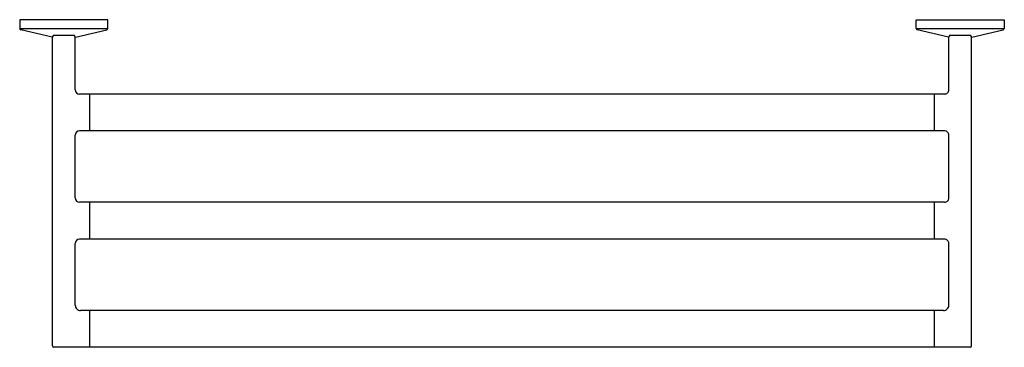
# Model space of a CAD drawing. Units: inches. Extents: x 332.6 to 359, y -17.5 to -8.8.
import ezdxf

# ---------------------------------------------------------------- set-up
doc = ezdxf.new("R2010")
doc.units = ezdxf.units.IN
doc.header["$LTSCALE"] = 0.64311
doc.header["$MEASUREMENT"] = 0
doc.layers.get('0').update_dxf_attribs({"color": 255, "linetype": 'CONTINUOUS'})
doc.layers.get('Defpoints').update_dxf_attribs({"linetype": 'CONTINUOUS'})
doc.styles.get("Standard").update_dxf_attribs({"font": 'txt', "width": 0.8})

msp = doc.modelspace()

# ---------------------------------------------------------------- linework, layer by layer
for p, q in [((332.618, -8.785), (332.618, -9.01)), ((334.98, -8.785), (332.618, -8.785)), ((334.98, -9.01), (334.98, -8.785)), ((356.617, -9.01), (356.617, -8.785)), ((356.617, -8.785), (358.98, -8.785)), ((358.98, -8.785), (358.98, -9.01)), ((332.618, -9.01), (334.98, -9.01)), ((333.486, -9.25), (332.648, -9.048)), ((334.112, -9.25), (334.95, -9.048)), ((356.617, -9.01), (358.98, -9.01)), ((357.486, -9.25), (356.648, -9.048)), ((358.112, -9.25), (358.95, -9.048)), ((333.493, -17.508), (333.493, -9.237)), ((334.105, -10.651), (334.105, -9.237)), ((357.493, -10.651), (357.493, -9.237)), ((358.105, -17.508), (358.105, -9.237)), ((357.374, -10.769), (334.223, -10.769)), ((334.5, -11.753), (334.5, -10.769)), ((357.098, -10.769), (357.098, -11.753)), ((357.374, -11.753), (334.223, -11.753)), ((334.105, -13.548), (334.105, -11.871)), ((357.493, -13.548), (357.493, -11.871)), ((357.374, -13.666), (334.223, -13.666)), ((334.5, -14.65), (334.5, -13.666)), ((357.098, -13.666), (357.098, -14.65)), ((357.374, -14.65), (334.223, -14.65)), ((334.105, -16.421), (334.105, -14.768)), ((357.493, -16.421), (357.493, -14.768)), ((357.351, -16.563), (334.247, -16.563)), ((334.5, -17.547), (334.5, -16.563)), ((357.098, -16.563), (357.098, -17.547)), ((358.065, -17.547), (333.532, -17.547))]:
    msp.add_line(p, q)
for centre, radius, start, end in [((332.657, -9.01), 0.0394, 180.0728, 256.4107), ((333.739, -9.372), 0.281, 139.9368, 154.2579), ((333.876, 3.254), 12.45, 268.3792, 269.6427), ((333.723, 3.202), 12.398, 270.3512, 271.624), ((333.857, -9.374), 0.284, 25.8161, 39.9962), ((334.941, -9.01), 0.0394, 283.5932, 359.9215), ((356.657, -9.01), 0.0394, 180.0785, 256.4068), ((357.741, -9.374), 0.284, 140.0038, 154.1839), ((357.875, 3.202), 12.398, 268.376, 269.6488), ((357.721, 3.254), 12.45, 270.3573, 271.6208), ((357.858, -9.372), 0.281, 25.7421, 40.0632), ((358.94, -9.01), 0.0394, 283.5893, 359.9272), ((334.223, -10.651), 0.118, 180.073, 269.9271), ((357.375, -10.651), 0.118, 269.9433, 0.0566), ((334.223, -11.871), 0.118, 90.073, 179.927), ((357.375, -11.871), 0.118, 359.9273, 90.0728), ((334.223, -13.548), 0.118, 180.073, 269.9271), ((357.375, -13.548), 0.118, 269.9433, 0.0566), ((334.223, -14.769), 0.118, 90.073, 179.927), ((357.375, -14.768), 0.118, 359.9273, 90.0728), ((334.247, -16.421), 0.142, 180, 270.0001), ((357.351, -16.421), 0.142, 269.9999, 0), ((333.533, -17.507), 0.0399, 180.7753, 269.225), ((358.065, -17.507), 0.0399, 270.7749, 359.2248)]:
    msp.add_arc(centre, radius, start, end)

# ---------------------------------------------------------------- texts
at = {"layer": 'Defpoints'}
for tag, p, s in [('TRADENAME', (345.795, -8.781), 'COMPONENTS'), ('MODELNUMBER', (345.795, -8.779), 'K-78376'), ('PRODUCT', (345.795, -8.782), 'HOTELIER'), ('MATERIAL', (345.795, -8.784), 'METAL')]:
    msp.add_attdef(tag, p, s, height=0.001, dxfattribs=at)

doc.saveas('drawing.dxf')
